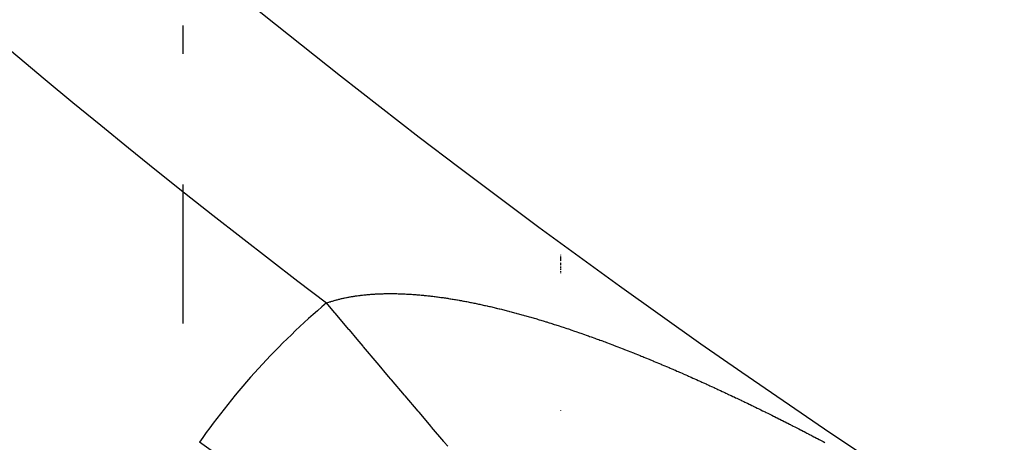
# Model space of a CAD drawing. Units: millimetres. Extents: x -250 to 420, y -288 to 288.
# Drawn here: x 331 to 336, y 1 to 3 of the extents above; entities that cross this region are included whole.
import ezdxf

# ---------------------------------------------------------------- set-up
doc = ezdxf.new("R2010")
doc.units = ezdxf.units.MM
doc.linetypes.add('DASHED', pattern=[9.652, 8.128, -1.524])
doc.layers.add('nevidi', color=4, linetype='DASHED')

msp = doc.modelspace()

# ---------------------------------------------------------------- linework, layer by layer
at = {"color": 2}
for p, q in [((331.6833, 3.1512), (331.6833, 3.0012)), ((331.6833, 3.1512), (331.6833, 3.0012)), ((331.6833, 2.3084), (331.6833, 1.5718)), ((331.6833, 2.3084), (331.6833, 1.5718))]:
    msp.add_line(p, q, dxfattribs=at)
for radius, start, end in [(44, 180, 0), (40, 180, 0), (55, 190.61726, 349.38274), (60, 190.56522, 349.43478)]:
    msp.add_arc((359.6833, 37.5), radius, start, end, dxfattribs=at)
at = {"layer": 'nevidi', "color": 7, "linetype": 'Continuous'}
for p, q in [((333.6833, 1.9367), (333.6833, 1.9351)), ((333.6833, 1.9331), (333.6833, 1.9318)), ((333.6833, 1.9298), (333.6833, 1.9284)), ((333.6833, 1.9264), (333.6833, 1.925)), ((333.6833, 1.9229), (333.6833, 1.9216)), ((333.6833, 1.9195), (333.6833, 1.9181)), ((333.6833, 1.9159), (333.6833, 1.9145)), ((333.6833, 1.9124), (333.6833, 1.911)), ((333.6833, 1.9088), (333.6833, 1.9074)), ((333.6833, 1.9052), (333.6833, 1.9037)), ((333.6833, 1.9015), (333.6833, 1.9)), ((333.6833, 1.8978), (333.6833, 1.8963)), ((333.6833, 1.894), (333.6833, 1.8925)), ((333.6833, 1.8902), (333.6833, 1.8887)), ((333.6833, 1.8863), (333.6833, 1.8848)), ((333.6833, 1.8824), (333.6833, 1.8809)), ((333.6833, 1.8785), (333.6833, 1.8769)), ((333.6833, 1.8745), (333.6833, 1.8729)), ((333.6833, 1.8705), (333.6833, 1.8689)), ((333.6833, 1.8664), (333.6833, 1.8648)), ((333.6833, 1.8622), (333.6833, 1.8606)), ((333.6833, 1.8581), (333.6833, 1.8564)), ((333.6833, 1.8538), (333.6833, 1.8522)), ((333.6833, 1.8496), (333.6833, 1.8479)), ((333.6833, 1.8452), (333.6833, 1.8435)), ((333.6833, 1.8409), (333.6833, 1.8391)), ((333.6833, 1.1113), (333.6833, 1.1093)), ((333.4076, -0.2041), (331.7703, 0.9424))]:
    msp.add_line(p, q, dxfattribs=at)
for points in [[(332.4438, 1.6809), (332.4483, 1.6824), (332.4515, 1.6835), (332.4563, 1.6851), (332.4595, 1.6861), (332.4644, 1.6877), (332.4676, 1.6887), (332.4726, 1.6902), (332.4758, 1.6912), (332.4808, 1.6927), (332.4841, 1.6936), (332.4891, 1.6951), (332.4925, 1.696), (332.4975, 1.6973), (332.5008, 1.6982), (332.5059, 1.6995), (332.5093, 1.7004), (332.5145, 1.7017), (332.5179, 1.7025), (332.523, 1.7037), (332.5265, 1.7045), (332.5317, 1.7057), (332.5351, 1.7065), (332.5404, 1.7076), (332.5438, 1.7083), (332.5492, 1.7094), (332.5527, 1.7101), (332.5581, 1.7112), (332.5617, 1.7118), (332.5671, 1.7128), (332.5706, 1.7135), (332.5761, 1.7144), (332.5797, 1.715), (332.5852, 1.7159), (332.5887, 1.7165), (332.5942, 1.7173), (332.5979, 1.7179), (332.6035, 1.7187), (332.6071, 1.7192), (332.6128, 1.72), (332.6165, 1.7205), (332.6222, 1.7212), (332.623, 1.7213), (332.6259, 1.7217), (332.6316, 1.7224), (332.6353, 1.7228), (332.6411, 1.7234), (332.6449, 1.7238), (332.6506, 1.7244), (332.6545, 1.7248), (332.6603, 1.7253), (332.6641, 1.7257), (332.67, 1.7262), (332.6739, 1.7265), (332.6798, 1.7269), (332.6837, 1.7272), (332.6897, 1.7276), (332.6937, 1.7279), (332.6997, 1.7283), (332.7036, 1.7285), (332.7096, 1.7288), (332.7136, 1.729), (332.7197, 1.7293), (332.7237, 1.7294), (332.7298, 1.7297), (332.7338, 1.7298), (332.7399, 1.73), (332.744, 1.7301), (332.7502, 1.7303), (332.7543, 1.7304), (332.7605, 1.7305), (332.7647, 1.7305), (332.771, 1.7306), (332.7751, 1.7306), (332.7814, 1.7306), (332.7856, 1.7306), (332.792, 1.7306), (332.7962, 1.7306), (332.8026, 1.7305), (332.8069, 1.7304), (332.8133, 1.7303), (332.8176, 1.7302), (332.8241, 1.7301), (332.8284, 1.7299), (332.8298, 1.7299), (332.8349, 1.7298), (332.8392, 1.7296), (332.8457, 1.7294), (332.8501, 1.7292), (332.8566, 1.7289), (332.861, 1.7287), (332.8676, 1.7284), (332.872, 1.7282), (332.8787, 1.7278), (332.883, 1.7275), (332.8898, 1.7271), (332.8942, 1.7268), (332.9009, 1.7264), (332.9054, 1.7261), (332.9122, 1.7256), (332.9166, 1.7253), (332.9234, 1.7247), (332.9279, 1.7244), (332.9347, 1.7238), (332.9392, 1.7234), (332.9461, 1.7228), (332.9506, 1.7224), (332.9575, 1.7217), (332.962, 1.7213), (332.9689, 1.7206), (332.9735, 1.7201), (332.9805, 1.7193), (332.985, 1.7188), (332.992, 1.7181), (332.9967, 1.7175), (333.0037, 1.7167), (333.0083, 1.7162), (333.0154, 1.7153), (333.02, 1.7147), (333.0271, 1.7138)], [(333.0871, 0.9213), (333.0682, 0.9437), (333.0659, 0.9464), (333.0008, 1.0233), (332.9984, 1.026), (332.9345, 1.1016), (332.9315, 1.1051), (332.9292, 1.1078), (332.8606, 1.1888), (332.8581, 1.1917), (332.7882, 1.2742), (332.7856, 1.2774), (332.7733, 1.2918), (332.7147, 1.3611), (332.7121, 1.3641), (332.6402, 1.449), (332.6376, 1.4521), (332.6066, 1.4887), (332.5651, 1.5377), (332.5625, 1.5408), (332.4895, 1.627), (332.4869, 1.6301), (332.4438, 1.6809)], [(333.0271, 1.7138), (333.0317, 1.7132), (333.0388, 1.7123), (333.0435, 1.7117), (333.0506, 1.7107), (333.0553, 1.71), (333.0624, 1.709), (333.0672, 1.7083), (333.0703, 1.7079), (333.0744, 1.7073), (333.0791, 1.7066), (333.0863, 1.7055), (333.0911, 1.7047), (333.0983, 1.7036), (333.103, 1.7028), (333.1102, 1.7017), (333.115, 1.7009), (333.1223, 1.6997), (333.127, 1.6989), (333.1343, 1.6976), (333.1391, 1.6968), (333.1465, 1.6955), (333.1513, 1.6946), (333.1586, 1.6933), (333.1635, 1.6924), (333.1709, 1.6911), (333.1757, 1.6902), (333.1831, 1.6888), (333.1879, 1.6879), (333.1953, 1.6864), (333.2002, 1.6855), (333.2076, 1.684), (333.2125, 1.683), (333.2199, 1.6815), (333.2248, 1.6805), (333.2323, 1.679), (333.2372, 1.678), (333.2448, 1.6764), (333.2497, 1.6754), (333.2572, 1.6738), (333.2621, 1.6727), (333.2697, 1.671), (333.2746, 1.67), (333.2822, 1.6683), (333.2872, 1.6672), (333.2948, 1.6655), (333.2998, 1.6643), (333.3074, 1.6626), (333.3124, 1.6614), (333.3201, 1.6596), (333.3251, 1.6584), (333.3327, 1.6566), (333.3377, 1.6554), (333.3438, 1.654), (333.3455, 1.6536), (333.3504, 1.6524), (333.3582, 1.6505), (333.3633, 1.6492), (333.3709, 1.6473), (333.376, 1.6461), (333.3837, 1.6441), (333.3888, 1.6428), (333.3965, 1.6409), (333.4016, 1.6396), (333.4095, 1.6375), (333.4144, 1.6362), (333.4223, 1.6342), (333.4274, 1.6328), (333.4353, 1.6307), (333.4405, 1.6293), (333.4483, 1.6273), (333.4534, 1.6259), (333.4612, 1.6237), (333.4663, 1.6223), (333.4741, 1.6202), (333.4793, 1.6187), (333.4872, 1.6165), (333.4924, 1.6151), (333.5003, 1.6129), (333.5055, 1.6114), (333.5134, 1.6091), (333.5186, 1.6076), (333.5265, 1.6054), (333.5317, 1.6039), (333.5396, 1.6015), (333.5448, 1.6), (333.5528, 1.5977), (333.558, 1.5961), (333.566, 1.5937), (333.5712, 1.5922), (333.5792, 1.5898), (333.5845, 1.5882), (333.5924, 1.5857), (333.5977, 1.5841), (333.6056, 1.5817), (333.6109, 1.5801), (333.619, 1.5776), (333.6241, 1.576), (333.6324, 1.5734), (333.6374, 1.5718), (333.6456, 1.5692), (333.6471, 1.5687), (333.6508, 1.5675), (333.6588, 1.565), (333.6641, 1.5633), (333.6721, 1.5607), (333.6774, 1.559), (333.6855, 1.5564), (333.6908, 1.5546), (333.6989, 1.552), (333.7042, 1.5502), (333.7123, 1.5475), (333.7176, 1.5458), (333.7257, 1.5431), (333.731, 1.5413), (333.7391, 1.5386), (333.7444, 1.5368), (333.7525, 1.534), (333.7578, 1.5322), (333.7659, 1.5294)], [(333.7659, 1.5294), (333.7712, 1.5276), (333.7793, 1.5248), (333.7846, 1.523), (333.7927, 1.5202), (333.798, 1.5183), (333.8063, 1.5154), (333.8115, 1.5136), (333.8198, 1.5107), (333.8249, 1.5089), (333.8333, 1.5059), (333.8384, 1.504), (333.8468, 1.501), (333.852, 1.4992), (333.8604, 1.4962), (333.8655, 1.4943), (333.8738, 1.4913), (333.8791, 1.4894), (333.8873, 1.4864), (333.8927, 1.4844), (333.9009, 1.4814), (333.9063, 1.4794), (333.9146, 1.4763), (333.92, 1.4743), (333.9281, 1.4712), (333.9335, 1.4692), (333.9417, 1.4661), (333.9471, 1.4641), (333.9553, 1.461), (333.9607, 1.459), (333.9691, 1.4558), (333.9743, 1.4538), (333.9776, 1.4525), (333.9827, 1.4506), (333.9881, 1.4485), (333.9964, 1.4453), (334.0018, 1.4432), (334.0101, 1.44), (334.0155, 1.4379), (334.0238, 1.4347), (334.0293, 1.4325), (334.0376, 1.4293), (334.043, 1.4271), (334.0513, 1.4239), (334.0567, 1.4217), (334.065, 1.4184), (334.0705, 1.4163), (334.0788, 1.413), (334.0842, 1.4108), (334.0925, 1.4075), (334.098, 1.4053), (334.1063, 1.4019), (334.1118, 1.3997), (334.1203, 1.3963), (334.1256, 1.3941), (334.1342, 1.3906), (334.1394, 1.3884), (334.148, 1.3849), (334.1533, 1.3828), (334.1619, 1.3792), (334.1672, 1.377), (334.1757, 1.3735), (334.1811, 1.3713), (334.1895, 1.3678), (334.195, 1.3655), (334.2034, 1.3619), (334.209, 1.3596), (334.2174, 1.3561), (334.2229, 1.3537), (334.2314, 1.3502), (334.2369, 1.3478), (334.2453, 1.3443), (334.2508, 1.3419), (334.2593, 1.3383), (334.2647, 1.336), (334.2733, 1.3323), (334.2788, 1.33), (334.2873, 1.3263), (334.2928, 1.3239), (334.3013, 1.3202), (334.3069, 1.3178), (334.3153, 1.3142), (334.3209, 1.3117), (334.3293, 1.3081), (334.332, 1.3069), (334.3349, 1.3056), (334.3433, 1.3019), (334.3489, 1.2995), (334.3574, 1.2957), (334.363, 1.2933), (334.3715, 1.2895), (334.3771, 1.287), (334.3856, 1.2832), (334.3912, 1.2808), (334.3997, 1.277), (334.4053, 1.2745), (334.4138, 1.2706), (334.4194, 1.2681), (334.4279, 1.2643), (334.4335, 1.2617), (334.4421, 1.2579), (334.4477, 1.2553), (334.4563, 1.2515), (334.4619, 1.2489), (334.4704, 1.245), (334.476, 1.2425), (334.4845, 1.2386), (334.4901, 1.236), (334.4986, 1.2321), (334.5043, 1.2295), (334.5129, 1.2255), (334.5185, 1.2229), (334.5271, 1.219), (334.5327, 1.2163), (334.5412, 1.2124), (334.5469, 1.2098), (334.5554, 1.2058), (334.561, 1.2031), (334.5696, 1.1991), (334.5752, 1.1965)], [(334.5752, 1.1965), (334.5838, 1.1925), (334.5894, 1.1898), (334.598, 1.1858), (334.6037, 1.1831), (334.6122, 1.179), (334.6179, 1.1763), (334.6265, 1.1723), (334.6321, 1.1696), (334.6407, 1.1655), (334.6464, 1.1628), (334.655, 1.1586), (334.6606, 1.1559), (334.6693, 1.1518), (334.6749, 1.1491), (334.6835, 1.1449), (334.6892, 1.1422), (334.6978, 1.138), (334.7034, 1.1353), (334.7044, 1.1348), (334.712, 1.1311), (334.7176, 1.1284), (334.7262, 1.1242), (334.7319, 1.1214), (334.7406, 1.1172), (334.7462, 1.1144), (334.7549, 1.1101), (334.7606, 1.1073), (334.7692, 1.1031), (334.7748, 1.1003), (334.7834, 1.0961), (334.7891, 1.0933), (334.7977, 1.089), (334.8034, 1.0861), (334.8121, 1.0818), (334.8178, 1.079), (334.8265, 1.0747), (334.8321, 1.0718), (334.8408, 1.0675), (334.8464, 1.0647), (334.8551, 1.0603), (334.8607, 1.0575), (334.8694, 1.0531), (334.8751, 1.0502), (334.8837, 1.0459), (334.8894, 1.043), (334.898, 1.0386), (334.9026, 1.0363), (334.9036, 1.0358), (334.9123, 1.0313), (334.918, 1.0284), (334.9267, 1.024), (334.9323, 1.0211), (334.9409, 1.0167), (334.9466, 1.0138), (334.9552, 1.0094), (334.9608, 1.0065), (334.9695, 1.002), (334.9752, 0.9991), (334.9839, 0.9946), (334.9896, 0.9917), (334.9982, 0.9872), (335.0038, 0.9842), (335.0125, 0.9798), (335.0181, 0.9768), (335.0267, 0.9723), (335.0324, 0.9693), (335.0411, 0.9648), (335.0468, 0.9618), (335.0555, 0.9572), (335.0612, 0.9543), (335.0699, 0.9497), (335.0755, 0.9467), (335.0842, 0.9422)]]:
    msp.add_lwpolyline(points, dxfattribs=at)
for centre, radius, start, end in [((359.6833, 37.5), 36, 180, 0), ((359.6833, 37.5), 45, 217.252, 232.748), ((334.9621, -1.2925), 3.8965, 130.262, 145)]:
    msp.add_arc(centre, radius, start, end, dxfattribs=at)

doc.saveas('drawing.dxf')
